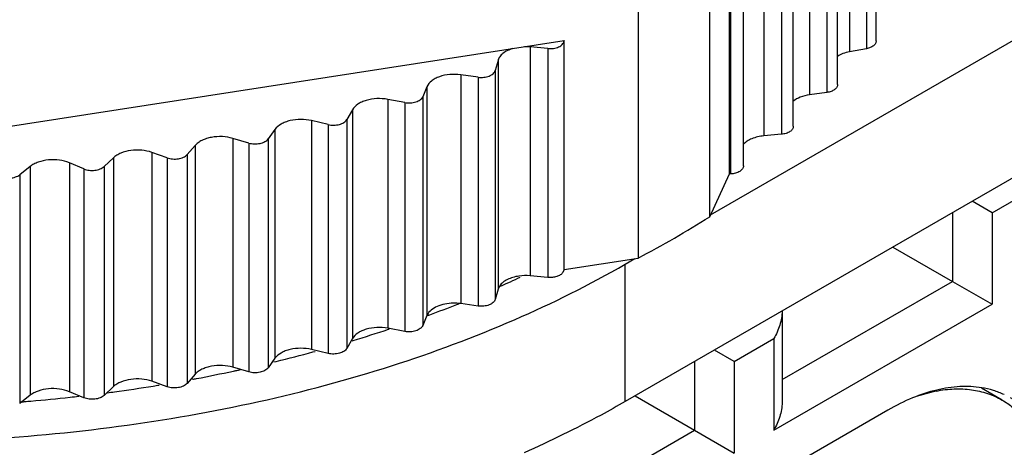
# Model space of a CAD drawing. Units: inches. Extents: x 0.5 to 33.6, y 0.5 to 21.6.
# Drawn here: x 3.6 to 3.7, y 18.9 to 19 of the extents above; entities that cross this region are included whole.
import ezdxf

# ---------------------------------------------------------------- set-up
doc = ezdxf.new("R2010")
doc.units = ezdxf.units.IN
doc.header["$LTSCALE"] = 1.87
doc.header["$MEASUREMENT"] = 0
doc.layers.get('0').update_dxf_attribs({"linetype": 'CONTINUOUS'})
doc.layers.add('AXIS_COSMETIC_THREADS', color=7, linetype='CONTINUOUS')

msp = doc.modelspace()

# ---------------------------------------------------------------- linework, layer by layer
at = {"color": 7, "linetype": 'CONTINUOUS'}
for p, q in [((3.6733754966, 18.9589992394), (3.8755886968, 19.0757463881)), ((3.8791242159, 19.0532925364), (3.6581542668, 18.9257162383)), ((3.6732219428, 18.9586683767), (3.6732219428, 19.0334817071)), ((3.7028890597, 18.9900257164), (3.7028890597, 19.0308508372)), ((3.6981297043, 19.0289093646), (3.6981297043, 18.9880842437)), ((3.7011616112, 19.0294781267), (3.7011616112, 18.9886530058)), ((3.6604769313, 19.0261234207), (3.6604769313, 18.9513100903)), ((3.6941106538, 19.0216719432), (3.6941106538, 18.9808468223)), ((3.6960270312, 18.9822502961), (3.6960270312, 19.0230754169)), ((3.6910108001, 19.0212422729), (3.6910108001, 18.980417152)), ((3.688129499, 18.9748096791), (3.688129499, 19.0156348)), ((3.6828719057, 19.0139212865), (3.6828719057, 18.9730961656)), ((3.6860205945, 19.0142092159), (3.6860205945, 18.9733840951)), ((3.6792451542, 18.9677497395), (3.6792451542, 19.0085748603)), ((3.6767651005, 18.9663028272), (3.6767651005, 19.0071279481)), ((3.6769413114, 19.0071359551), (3.6769413114, 18.9663108342)), ((3.4995656533, 18.9672421284), (3.647253513, 18.9900895395)), ((3.647253513, 18.9900895395), (3.6472396456, 18.9899878055)), ((3.6472396456, 18.9899878055), (3.6472396456, 18.9491626847)), ((3.647253513, 18.9492644186), (3.647253513, 18.9900895395)), ((3.6412075821, 18.9889633743), (3.6412075821, 18.9481382534)), ((3.6443562747, 18.9886754586), (3.6412075821, 18.9889633743)), ((3.6443562747, 18.9886754586), (3.6443562747, 18.9478503377)), ((3.7011616112, 18.9886530058), (3.6981297043, 18.9880842437)), ((3.6354869838, 18.9865637728), (3.6349882921, 18.9847459003)), ((3.6354869838, 18.9865637728), (3.6354869838, 18.9457386519)), ((3.6349882921, 18.9847459003), (3.6349882921, 18.9439207794)), ((3.6288356062, 18.9839978658), (3.6288356062, 18.9431727449)), ((3.6319354656, 18.983568209), (3.6288356062, 18.9839978658)), ((3.6319354656, 18.983568209), (3.6319354656, 18.9427430882)), ((3.6228065438, 18.9818647916), (3.6220623459, 18.9800751126)), ((3.6228065438, 18.9818647916), (3.6228065438, 18.9410396708)), ((3.6158269709, 18.9796080868), (3.6158269709, 18.9387829659)), ((3.6188588854, 18.9790393379), (3.6158269709, 18.9796080868)), ((3.6220623459, 18.9800751126), (3.6220623459, 18.9392499917)), ((3.6941106538, 18.9808468223), (3.6910108001, 18.980417152)), ((3.6095266156, 18.977754691), (3.6085414996, 18.9760042394)), ((3.6095266156, 18.977754691), (3.6095266156, 18.9369295702)), ((3.6188588854, 18.9790393379), (3.6188588854, 18.938214217)), ((3.6085414996, 18.9760042394), (3.6085414996, 18.9351791186)), ((3.5957290742, 18.9742588111), (3.5945091137, 18.9725583791)), ((3.5957290742, 18.9742588111), (3.5957290742, 18.9334336903)), ((3.6022618788, 18.9758211017), (3.6022618788, 18.9349959808)), ((3.6052071555, 18.9751167672), (3.6022618788, 18.9758211017)), ((3.6052071555, 18.9751167672), (3.6052071555, 18.9342916463)), ((3.588223963, 18.9726602585), (3.588223963, 18.9318351376)), ((3.5910644435, 18.9718246809), (3.588223963, 18.9726602585)), ((3.5945091137, 18.9725583791), (3.5945091137, 18.9317332583)), ((3.6860205945, 18.9733840951), (3.6828719057, 18.9730961656)), ((3.5814989862, 18.9713987052), (3.5800517027, 18.9697587765)), ((3.5814989862, 18.9713987052), (3.5814989862, 18.9305735843)), ((3.5910644435, 18.9718246809), (3.5910644435, 18.93099956)), ((3.5669240847, 18.9691920067), (3.5652584012, 18.967622692)), ((3.5669240847, 18.9691920067), (3.5669240847, 18.9283668859)), ((3.5737997721, 18.9701450449), (3.5737997721, 18.929319924)), ((3.5765179437, 18.9691833758), (3.5737997721, 18.9701450449)), ((3.5765179437, 18.9691833758), (3.5765179437, 18.9283582549)), ((3.5800517027, 18.9697587765), (3.5800517027, 18.9289336556)), ((3.552094229, 18.9676523208), (3.5502204149, 18.9661632954)), ((3.552094229, 18.9676523208), (3.552094229, 18.9268271999)), ((3.559078236, 18.9682909679), (3.559078236, 18.9274658471)), ((3.5616573404, 18.9672091363), (3.559078236, 18.9682909679)), ((3.5616573404, 18.9672091363), (3.5616573404, 18.9263840155)), ((3.5652584012, 18.967622692), (3.5652584012, 18.9267975712)), ((3.5502204149, 18.9661632954), (3.5502204149, 18.9253381746)), ((3.6732219428, 18.9586683767), (3.6767651005, 18.9663028272)), ((3.6769413114, 18.9663108342), (3.6767651005, 18.9663028272)), ((3.7235613718, 18.9593963104), (3.7306324101, 18.963478752)), ((3.7235613718, 18.9593963104), (3.7200287402, 18.9614359039)), ((3.7164903039, 18.959396364), (3.7164903039, 18.9471487572)), ((3.7235613718, 18.9593963104), (3.7235613718, 18.9430662621)), ((3.7058834137, 18.9532725096), (3.7164903039, 18.9471487572)), ((3.647253513, 18.9492644186), (3.6604769313, 18.9513100903)), ((3.6581542668, 18.9502113108), (3.659903867, 18.9512214369)), ((3.6581542668, 18.9257162383), (3.6581542668, 18.9502113108)), ((3.6443562747, 18.9478503377), (3.6412075821, 18.9481382534)), ((3.6472396456, 18.9491626847), (3.6470418247, 18.9487028137)), ((3.647253513, 18.9492644186), (3.6472396456, 18.9491626847)), ((3.6357916319, 18.9463711517), (3.6354869838, 18.9457386519)), ((3.6861351121, 18.9296232836), (3.7164903039, 18.9471487572)), ((3.7164903039, 18.9471487572), (3.7235613718, 18.9430662621)), ((3.6354869838, 18.9457386519), (3.6349882921, 18.9439207794)), ((3.6319354656, 18.9427430882), (3.6288356062, 18.9431727449)), ((3.6846706607, 18.9206128336), (3.7235613718, 18.9430662621)), ((3.6228065438, 18.9410396708), (3.6220623459, 18.9392499917)), ((3.6230174676, 18.9414250324), (3.6228065438, 18.9410396708)), ((3.6229647915, 18.9410557685), (3.623322744, 18.9411877813)), ((3.6861351121, 18.9418661385), (3.6861351121, 18.9255360901)), ((3.6188588854, 18.938214217), (3.6158269709, 18.9387829659)), ((3.6095266156, 18.9369295702), (3.6085414996, 18.9351791186)), ((3.6094703026, 18.9365507551), (3.6096749113, 18.936612534)), ((3.6775996223, 18.9328604404), (3.6846706607, 18.936942882)), ((3.6846706607, 18.936942882), (3.6846706607, 18.9206128336)), ((3.6052071555, 18.9342916463), (3.6022618788, 18.9349959808)), ((3.6025065766, 18.9345598686), (3.6028774186, 18.9346605331)), ((3.6775996223, 18.9328604404), (3.6740669908, 18.9349000339)), ((3.5957290742, 18.9334336903), (3.5945091137, 18.9317332583)), ((3.5955408065, 18.9327765929), (3.5959699156, 18.9328806504)), ((3.6705285545, 18.932860494), (3.6705285545, 18.9206128872)), ((3.6775996223, 18.9328604404), (3.6775996223, 18.9165303921)), ((3.5814989862, 18.9305735843), (3.5800517027, 18.9289336556)), ((3.5910644435, 18.93099956), (3.588223963, 18.9318351376)), ((3.5765179437, 18.9283582549), (3.5737997721, 18.929319924)), ((3.552094229, 18.9268271999), (3.5502204149, 18.9253381746)), ((3.5616573404, 18.9263840155), (3.559078236, 18.9274658471)), ((3.5669240847, 18.9283668859), (3.5652584012, 18.9267975712)), ((3.6599216643, 18.9267366396), (3.6705285545, 18.9206128872)), ((3.7101201493, 18.9266454696), (3.7131261781, 18.9274842148)), ((3.7253656483, 18.9259835625), (3.7216870075, 18.9281073787)), ((3.6401733627, 18.9030874136), (3.6705285545, 18.9206128872)), ((3.6705285545, 18.9206128872), (3.6775996223, 18.9165303921))]:
    msp.add_line(p, q, dxfattribs=at)
for centre, radius, start, end in [((3.6404260657, 18.9803978893), 0.0086010639, 84.7867569283, 91.6303831742), ((3.5737268505, 19.1162833682), 0.1863914132, 297.7373339424, 302.2623327894), ((3.5539469276, 19.1312948778), 0.2023486603, 293.8990132781, 294.9992752746), ((3.6404257047, 18.9396183013), 0.0085557534, 84.7566436746, 98.0535159133), ((3.5457052959, 19.1511279171), 0.2238287936, 290.2899727244, 291.6114939373), ((3.6276824765, 18.9348252087), 0.0084268065, 82.1349306193, 88.2975032827), ((3.5477387127, 19.1459317218), 0.2182489486, 291.6176221241, 291.8343837739), ((3.5388841776, 19.1707430703), 0.2445985201, 286.8229981088, 288.3695600484), ((3.5334446683, 19.1898336931), 0.264450889, 283.6761819176, 285.1384354055), ((3.5297385374, 19.2062118273), 0.281244693, 280.6492429377, 282.0290318146), ((3.530759514, 19.2013084367), 0.2762361924, 282.0338737829, 282.152726673), ((3.5309090987, 19.2006139335), 0.2755257628, 282.1527210899, 282.297625817), ((3.5273410986, 19.2200284505), 0.2952689194, 277.7396634688, 279.0959720466), ((3.5279226566, 19.2162955067), 0.2914909803, 279.0990956369, 279.3156299372), ((3.5290804279, 19.2096708818), 0.2847657879, 280.5119703582, 280.6507630533), ((3.5269913293, 19.2225657939), 0.2978302523, 277.5016449552, 277.7406009947), ((3.7181303477, 18.9041504545), 0.0238643266, 100.9944546306, 102.1043309767), ((3.5258694055, 19.232883633), 0.3082100025, 274.5344606805, 274.6919863155), ((3.5259088249, 19.2324043902), 0.3077291413, 274.6919703755, 274.9057883574), ((3.5260778305, 19.2304780524), 0.3057954074, 274.9051043333, 276.2181429484), ((3.5264111382, 19.2273091473), 0.3026090442, 276.220394275, 276.518371106)]:
    msp.add_arc(centre, radius, start, end, dxfattribs=at)
for points, knots in [([(3.6443562747, 18.9886754586), (3.6446958095, 18.9886444116), (3.6453607365, 18.9886620696), (3.6461435293, 18.9888728257), (3.646659092, 18.9891552274), (3.6469532139, 18.9894001626), (3.6471567433, 18.9896784914), (3.6472258545, 18.9898866315), (3.6472396456, 18.9899878055)], [0, 0, 0, 0, 0.2989382763, 0.5775574876, 0.7012405511, 0.8119395919, 0.9104726211, 1, 1, 1, 1]), ([(3.7028890833, 18.990026556), (3.7028891569, 18.989950567), (3.7028675022, 18.9897943021), (3.7027353215, 18.989483572), (3.7024027418, 18.9891306898), (3.7018413479, 18.9888230553), (3.7013997044, 18.9886976703), (3.7011616112, 18.9886530058)], [0, 0, 0, 0, 0.0962320249, 0.1969195877, 0.4235022005, 0.6932210364, 1, 1, 1, 1]), ([(3.6381397528, 18.9886796347), (3.6378068234, 18.9885808399), (3.637187017, 18.9883453962), (3.6363842785, 18.9878565378), (3.6357913321, 18.9872664128), (3.6355508091, 18.9867964343), (3.6354869838, 18.9865637728)], [0, 0, 0, 0, 0.2956807455, 0.5614973986, 0.7945882436, 1, 1, 1, 1]), ([(3.6981297043, 18.9880842437), (3.6977352067, 18.988010239), (3.6969917226, 18.9878116147), (3.6962934873, 18.9874816279), (3.6959852232, 18.9872870482)], [0, 0, 0, 0, 0.5240501656, 1, 1, 1, 1]), ([(3.6319354656, 18.983568209), (3.6322733621, 18.9835213748), (3.6327879172, 18.9835129354), (3.6334470311, 18.9836205507), (3.633900537, 18.9837568168), (3.6342976983, 18.9839430152), (3.634622908, 18.9841731861), (3.6348622197, 18.9844395637), (3.6349604403, 18.9846443725), (3.6349882921, 18.9847459003)], [0, 0, 0, 0, 0.2921277358, 0.4351864669, 0.5709292557, 0.6962879501, 0.8092760139, 0.9098433857, 1, 1, 1, 1]), ([(3.6288356062, 18.9839978658), (3.6281917189, 18.9840871119), (3.6269063438, 18.9841148407), (3.6253633384, 18.983804355), (3.6242862129, 18.9833414184), (3.6234594288, 18.9828174081), (3.6229740909, 18.9822677161), (3.6228065438, 18.9818647916)], [0, 0, 0, 0, 0.2885004929, 0.5653033066, 0.6914824336, 0.806330575, 1, 1, 1, 1]), ([(3.6960270127, 18.9822498944), (3.6960270496, 18.982169115), (3.696002089, 18.9820025261), (3.6958940456, 18.981765022), (3.6957202173, 18.9815438553), (3.6953956186, 18.9812652585), (3.6948545565, 18.9809969174), (3.6943704443, 18.9808828319), (3.6941106538, 18.9808468223)], [0, 0, 0, 0, 0.0946313769, 0.1941474509, 0.3024447621, 0.421562085, 0.6927511725, 1, 1, 1, 1]), ([(3.6158269709, 18.9796080868), (3.6151906937, 18.9797274443), (3.6138995359, 18.9798113245), (3.6123285595, 18.97956909), (3.6111990865, 18.9791584007), (3.6103041917, 18.9786721534), (3.609750465, 18.9781524489), (3.6095266156, 18.977754691)], [0, 0, 0, 0, 0.2814032765, 0.5570035622, 0.6845262327, 0.8016015145, 1, 1, 1, 1]), ([(3.6188588854, 18.9790393379), (3.61919296, 18.9789766697), (3.6198695414, 18.9789366434), (3.6206884626, 18.9790762811), (3.6212668955, 18.9793073211), (3.621711235, 18.9795748389), (3.6219739523, 18.97986254), (3.6220623459, 18.9800751126)], [0, 0, 0, 0, 0.2856733172, 0.5636567162, 0.6908770474, 0.8065109203, 1, 1, 1, 1]), ([(3.6910108001, 18.980417152), (3.6904507556, 18.9803395243), (3.6894159131, 18.9800888908), (3.6884663775, 18.9795815739), (3.6880872399, 18.9792698543)], [0, 0, 0, 0, 0.5352993886, 1, 1, 1, 1]), ([(3.6022618788, 18.9758211017), (3.6016374132, 18.9759704366), (3.6003479466, 18.9761111039), (3.5987579252, 18.9759378235), (3.5975834211, 18.9755811242), (3.5966240706, 18.9751349991), (3.5960074423, 18.9746468123), (3.5957290742, 18.9742588111)], [0, 0, 0, 0, 0.2740985332, 0.5481226385, 0.6768549516, 0.7961449005, 1, 1, 1, 1]), ([(3.6052071555, 18.9751167672), (3.605535197, 18.9750383192), (3.6062117958, 18.9749686697), (3.6070420729, 18.9750724609), (3.6076460797, 18.9752755678), (3.6081252684, 18.9755230067), (3.6084233877, 18.9757943665), (3.6085414996, 18.9760042394)], [0, 0, 0, 0, 0.2781802305, 0.554780601, 0.6833876607, 0.8013794104, 1, 1, 1, 1]), ([(3.6881293596, 18.9748074515), (3.6881292065, 18.9747218796), (3.6881008464, 18.9745448508), (3.6879789427, 18.9742945153), (3.6877845516, 18.9740635408), (3.6874230579, 18.9737763997), (3.6868283883, 18.9735104714), (3.6863014368, 18.9734097765), (3.6860205945, 18.9733840951)], [0, 0, 0, 0, 0.093282412, 0.1919226957, 0.3000275776, 0.4196474, 0.6925752395, 1, 1, 1, 1]), ([(3.588223963, 18.9726602585), (3.5876155385, 18.9728392373), (3.5863354947, 18.9730370612), (3.5847348845, 18.9729328162), (3.5835239351, 18.9726320116), (3.5827195573, 18.9723136103), (3.5820358425, 18.9719106006), (3.5816558345, 18.9715764313), (3.5814989862, 18.9713987052)], [0, 0, 0, 0, 0.2664247111, 0.5383115019, 0.6680091684, 0.7893692646, 0.9004210418, 1, 1, 1, 1]), ([(3.5910644435, 18.9718246809), (3.5913842225, 18.9717306122), (3.5920569994, 18.9716308247), (3.5930418277, 18.9717118847), (3.5939015154, 18.9719996368), (3.5943622456, 18.9723536682), (3.5945091137, 18.9725583791)], [0, 0, 0, 0, 0.2706928447, 0.5457239614, 0.7953967171, 1, 1, 1, 1]), ([(3.6828719057, 18.9730961656), (3.6824977451, 18.9730619508), (3.6817740698, 18.9729469977), (3.6807655852, 18.9726322997), (3.6799045524, 18.9721930826), (3.6794276464, 18.9718054422), (3.6792348634, 18.9715953058)], [0, 0, 0, 0, 0.2809446265, 0.5458810067, 0.7867642918, 1, 1, 1, 1]), ([(3.5737997721, 18.9701450449), (3.5732116295, 18.9703531254), (3.5719476556, 18.9706080375), (3.5700511731, 18.9705663807), (3.5685425707, 18.9701886084), (3.567526726, 18.9696766761), (3.5671044658, 18.9693619518), (3.5669240847, 18.9691920067)], [0, 0, 0, 0, 0.2591489865, 0.5291029516, 0.7829374356, 0.897054342, 1, 1, 1, 1]), ([(3.559078236, 18.9682909679), (3.5585146126, 18.9685273855), (3.5572752457, 18.9688390323), (3.5553787266, 18.9688791171), (3.5538332544, 18.9685689047), (3.5527580551, 18.9681066483), (3.5522967079, 18.9678132205), (3.552094229, 18.9676523208)], [0, 0, 0, 0, 0.2517322802, 0.5193972322, 0.7762913813, 0.8934814897, 1, 1, 1, 1]), ([(3.5765179437, 18.9691833758), (3.5768272211, 18.9690739557), (3.5774920673, 18.9689443826), (3.5784842857, 18.9689827553), (3.5793776176, 18.9692332266), (3.5798775059, 18.9695613927), (3.5800517027, 18.9697587765)], [0, 0, 0, 0, 0.2629167317, 0.5358759987, 0.7890190983, 1, 1, 1, 1]), ([(3.5616573404, 18.9672091363), (3.5619538749, 18.9670847519), (3.5626068379, 18.9669254877), (3.5636009295, 18.9669210707), (3.564523588, 18.9671329097), (3.5650586234, 18.9674344724), (3.5652584012, 18.967622692)], [0, 0, 0, 0, 0.2551308861, 0.5257787463, 0.7822287951, 1, 1, 1, 1]), ([(3.6792449729, 18.9677465261), (3.6792446008, 18.9676561405), (3.679212739, 18.9674685136), (3.6790763256, 18.9672054125), (3.6788605047, 18.966964976), (3.6784608097, 18.9666704769), (3.6778120685, 18.9664093028), (3.6772424857, 18.9663245196), (3.6769413114, 18.9663108342)], [0, 0, 0, 0, 0.0920569182, 0.1899878494, 0.2980505632, 0.4182840912, 0.6929429896, 1, 1, 1, 1]), ([(3.5465742539, 18.9659141345), (3.5468558097, 18.9657753013), (3.547492944, 18.9655865949), (3.5484834048, 18.9655395163), (3.5494306952, 18.9657115011), (3.5499970089, 18.965985766), (3.5502204149, 18.9661632954)], [0, 0, 0, 0, 0.2473889813, 0.5155244978, 0.7751256657, 1, 1, 1, 1]), ([(3.4646931789, 18.9243697226), (3.4730475024, 18.9227139441), (3.4900597803, 18.9201090389), (3.5159209448, 18.9182993185), (3.5419692064, 18.9185696906), (3.5677025811, 18.9209153182), (3.5926281125, 18.9252913232), (3.6162708019, 18.9316146172), (3.6381755487, 18.9397643001), (3.651783314, 18.9465330614), (3.6581542668, 18.9502113108)], [0, 0, 0, 0, 0.1283931543, 0.2590891148, 0.3904146349, 0.5206712385, 0.6482041097, 0.7714646001, 0.889098555, 1, 1, 1, 1]), ([(3.6392270609, 18.9480896748), (3.6388551753, 18.9480366549), (3.6381437678, 18.9478852871), (3.6371706673, 18.9475126284), (3.6363682753, 18.9470197638), (3.6359490608, 18.9465957439), (3.6357916319, 18.9463711517)], [0, 0, 0, 0, 0.2864583031, 0.5523533438, 0.7908465499, 1, 1, 1, 1]), ([(3.6470418247, 18.9487028137), (3.6469225012, 18.9485434013), (3.6465800527, 18.9482566537), (3.6459335314, 18.9479771207), (3.6451695966, 18.9478276528), (3.6446287933, 18.9478254187), (3.6443562747, 18.9478503377)], [0, 0, 0, 0, 0.2047857074, 0.4476180412, 0.7185636412, 1, 1, 1, 1]), ([(3.6279328353, 18.9432482954), (3.6274168398, 18.9432641125), (3.6264072069, 18.9432062456), (3.6250002197, 18.9428595476), (3.6238299264, 18.9422878533), (3.6232252126, 18.9417288815), (3.6230174676, 18.9414250324)], [0, 0, 0, 0, 0.2855471327, 0.5558946112, 0.7964040494, 1, 1, 1, 1]), ([(3.6349882921, 18.9439207794), (3.6349604403, 18.9438192516), (3.6348622197, 18.9436144429), (3.634622908, 18.9433480652), (3.6342976983, 18.9431178944), (3.633900537, 18.9429316959), (3.6334470311, 18.9427954299), (3.6327879172, 18.9426878145), (3.6322733621, 18.9426962539), (3.6319354656, 18.9427430882)], [0, 0, 0, 0, 0.0901566143, 0.1907239861, 0.3037120499, 0.4290707443, 0.5648135331, 0.7078722642, 1, 1, 1, 1]), ([(3.6861351262, 18.941867968), (3.6861350099, 18.9414462678), (3.6860544769, 18.9405921014), (3.6856464997, 18.938908769), (3.6851084837, 18.9377012179), (3.6846706607, 18.936942882)], [0, 0, 0, 0, 0.2439266049, 0.4934926444, 1, 1, 1, 1]), ([(3.6220623459, 18.9392499917), (3.6219739523, 18.9390374191), (3.621711235, 18.9387497181), (3.6212668955, 18.9384822002), (3.6206884626, 18.9382511602), (3.6198695414, 18.9381115225), (3.61919296, 18.9381515489), (3.6188588854, 18.938214217)], [0, 0, 0, 0, 0.1934890797, 0.3091229526, 0.4363432838, 0.7143266828, 1, 1, 1, 1]), ([(3.6158269709, 18.9387829659), (3.6151906937, 18.9389023235), (3.6138995359, 18.9389862037), (3.6123285595, 18.9387439691), (3.6111990865, 18.9383332798), (3.6103041917, 18.9378470326), (3.609750465, 18.9373273281), (3.6095266156, 18.9369295702)], [0, 0, 0, 0, 0.2814032765, 0.5570035622, 0.6845262327, 0.8016015145, 1, 1, 1, 1]), ([(3.6022618788, 18.9349959808), (3.6016374132, 18.9351453157), (3.6003479466, 18.935285983), (3.5987579252, 18.9351127026), (3.5975834211, 18.9347560033), (3.5966240706, 18.9343098782), (3.5960074423, 18.9338216914), (3.5957290742, 18.9334336903)], [0, 0, 0, 0, 0.2740985332, 0.5481226385, 0.6768549516, 0.7961449005, 1, 1, 1, 1]), ([(3.6085414996, 18.9351791186), (3.6084233877, 18.9349692457), (3.6081252684, 18.9346978858), (3.6076460797, 18.9344504469), (3.6070420729, 18.9342473401), (3.6062117958, 18.9341435488), (3.605535197, 18.9342131984), (3.6052071555, 18.9342916463)], [0, 0, 0, 0, 0.1986205895, 0.3166123393, 0.445219399, 0.7218197695, 1, 1, 1, 1]), ([(3.588223963, 18.9318351376), (3.5876155385, 18.9320141164), (3.5863354947, 18.9322119403), (3.5847348845, 18.9321076954), (3.5835239351, 18.9318068908), (3.5827195573, 18.9314884894), (3.5820358425, 18.9310854797), (3.5816558345, 18.9307513104), (3.5814989862, 18.9305735843)], [0, 0, 0, 0, 0.2664247111, 0.5383115019, 0.6680091684, 0.7893692646, 0.9004210418, 1, 1, 1, 1]), ([(3.5945091137, 18.9317332583), (3.5943622456, 18.9315285473), (3.5939015154, 18.931174516), (3.5930418277, 18.9308867638), (3.5920569994, 18.9308057038), (3.5913842225, 18.9309054914), (3.5910644435, 18.93099956)], [0, 0, 0, 0, 0.2046032829, 0.4542760386, 0.7293071553, 1, 1, 1, 1]), ([(3.5737997721, 18.929319924), (3.5732116295, 18.9295280045), (3.5719476556, 18.9297829167), (3.5700511731, 18.9297412598), (3.5685425707, 18.9293634876), (3.567526726, 18.9288515552), (3.5671044658, 18.9285368309), (3.5669240847, 18.9283668859)], [0, 0, 0, 0, 0.2591489865, 0.5291029516, 0.7829374356, 0.897054342, 1, 1, 1, 1]), ([(3.5800517027, 18.9289336556), (3.5798775059, 18.9287362718), (3.5793776176, 18.9284081057), (3.5784842857, 18.9281576345), (3.5774920673, 18.9281192618), (3.5768272211, 18.9282488348), (3.5765179437, 18.9283582549)], [0, 0, 0, 0, 0.2109809017, 0.4641240013, 0.7370832683, 1, 1, 1, 1]), ([(3.559078236, 18.9274658471), (3.5585146126, 18.9277022646), (3.5572752457, 18.9280139115), (3.5553787266, 18.9280539963), (3.5538332544, 18.9277437838), (3.5527580551, 18.9272815274), (3.5522967079, 18.9269880996), (3.552094229, 18.9268271999)], [0, 0, 0, 0, 0.2517322802, 0.5193972322, 0.7762913813, 0.8934814897, 1, 1, 1, 1]), ([(3.5652584012, 18.9267975712), (3.5650586234, 18.9266093516), (3.564523588, 18.9263077888), (3.5636009295, 18.9260959498), (3.5626068379, 18.9261003668), (3.5619538749, 18.9262596311), (3.5616573404, 18.9263840155)], [0, 0, 0, 0, 0.2177712049, 0.4742212537, 0.7448691139, 1, 1, 1, 1]), ([(3.7135790868, 18.9275767668), (3.7146482142, 18.927784403), (3.7167563939, 18.9280443451), (3.7198621728, 18.9279175106), (3.7227629957, 18.9272577558), (3.7245398185, 18.9264603448), (3.7253656494, 18.9259835618)], [0, 0, 0, 0, 0.2691316209, 0.5225394177, 0.7643574614, 1, 1, 1, 1]), ([(3.6581542668, 18.9257162383), (3.6567311562, 18.9248946099), (3.650858435, 18.9216127657), (3.6448084882, 18.9186505339), (3.6401653258, 18.9165803346)], [0, 0, 0, 0, 0.2442777826, 1, 1, 1, 1]), ([(3.6861351262, 18.9255379197), (3.6861350099, 18.9251162194), (3.6860544769, 18.924262053), (3.6856464997, 18.9225787207), (3.6851084837, 18.9213711696), (3.6846706607, 18.9206128336)], [0, 0, 0, 0, 0.2439266049, 0.4934926444, 1, 1, 1, 1]), ([(3.7253656494, 18.9259835618), (3.7260624633, 18.9255812652), (3.7274021288, 18.9246463578), (3.7291723542, 18.9229042704), (3.7306948631, 18.9208365975), (3.7319552646, 18.9184665265), (3.7329442667, 18.9158184905), (3.7336539259, 18.9129177021), (3.7340785967, 18.9097924953), (3.7341679219, 18.9076344002), (3.7341679219, 18.9065276512)], [0, 0, 0, 0, 0.1080124791, 0.2180608658, 0.331999035, 0.4513601352, 0.577273459, 0.7104906272, 0.8514271785, 1, 1, 1, 1])]:
    msp.add_open_spline(points, degree=3, knots=knots, dxfattribs=at)
msp.add_open_spline([(3.6159681479, 18.9386084164), (3.6159981282, 18.9386183829), (3.6160281085, 18.9386283493), (3.6160580888, 18.9386383158)], degree=3, dxfattribs=at)
at = {"layer": 'AXIS_COSMETIC_THREADS', "color": 7, "linetype": 'CONTINUOUS'}
msp.add_line((3.704999896, 18.9241848289), (3.6113086376, 18.8700924785), dxfattribs=at)
for points, knots in [([(3.7217142259, 18.92817205), (3.720438802, 18.9283811696), (3.7177324681, 18.9285046099), (3.7135637306, 18.927859435), (3.7092400541, 18.9264174523), (3.7064165711, 18.9250027417), (3.704999896, 18.9241848289)], [0, 0, 0, 0, 0.2216028762, 0.4603228845, 0.7195216788, 1, 1, 1, 1]), ([(3.7257437559, 18.9269401626), (3.7251123682, 18.9272345458), (3.7237923949, 18.9277390075), (3.7224160652, 18.9280569757), (3.7217142259, 18.92817205)], [0, 0, 0, 0, 0.4948264214, 1, 1, 1, 1]), ([(3.704999896, 18.8527408674), (3.7065714989, 18.8536482273), (3.7096940651, 18.8557353153), (3.714116344, 18.8594563279), (3.7183433306, 18.8637967683), (3.7222850554, 18.8686622431), (3.7258577776, 18.873950571), (3.7289854181, 18.8795484627), (3.7316014031, 18.8853365302), (3.733649862, 18.8911915247), (3.7350869515, 18.8969891493), (3.7358820805, 18.9026070105), (3.7360175517, 18.907927744), (3.7354876119, 18.9128415967), (3.7342969643, 18.9172474672), (3.7324582464, 18.9210524864), (3.72999775, 18.9241638882), (3.7279531446, 18.9257289319), (3.7268745267, 18.9263516728)], [0, 0, 0, 0, 0.0623828281, 0.1287477413, 0.1983442074, 0.2703334265, 0.3437227308, 0.417465679, 0.4905018465, 0.5618003641, 0.6304087194, 0.6955066044, 0.7564645828, 0.8129120164, 0.8648210485, 0.9126035255, 0.957185524, 1, 1, 1, 1])]:
    msp.add_open_spline(points, degree=3, knots=knots, dxfattribs=at)

doc.saveas('drawing.dxf')
